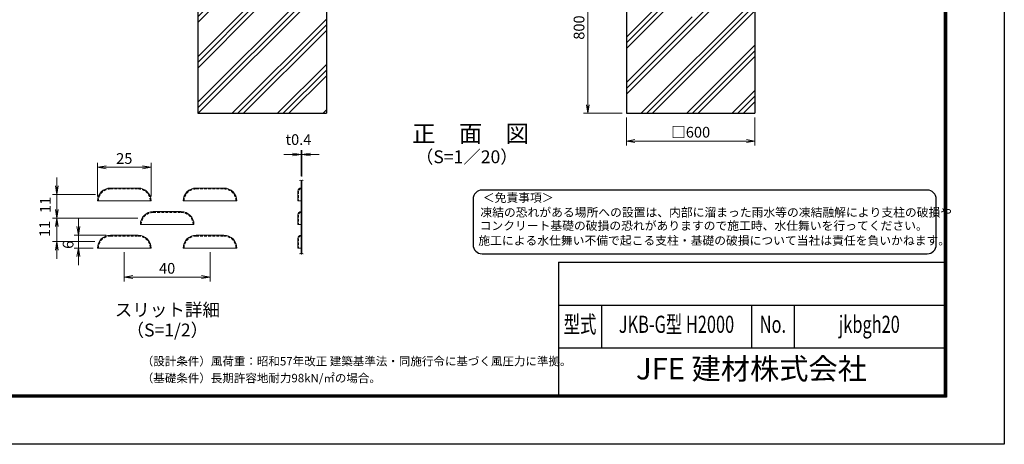
# Model space of a CAD drawing. Units: inches. Extents: x 13552 to 21952, y 3059 to 8999.
# Drawn here: x 17357 to 21952, y 3059 to 5042 of the extents above; entities that cross this region are included whole.
import ezdxf
from ezdxf.enums import TextEntityAlignment as Align

# ---------------------------------------------------------------- set-up
doc = ezdxf.new("R2010")
doc.units = ezdxf.units.IN
doc.header["$MEASUREMENT"] = 0
doc.linetypes.add('DASHED', pattern=[19.05, 12.7, -6.35])
doc.layers.get('Defpoints').update_dxf_attribs({"color": 8})
for name, color, linetype, lineweight in [('D-DCR-HCH', 7, 'Continuous', 13), ('D-STR-DIM', 7, 'Continuous', 13), ('D-STR2', 7, 'Continuous', 13), ('D-STR3', 3, 'Continuous', 13)]:
    doc.layers.add(name, color=color, linetype=linetype, lineweight=lineweight)
for name, color, linetype in [('D-STR4', 7, 'Continuous'), ('D-TTL', 2, 'Continuous'), ('D-TTL-TXT', 7, 'Continuous')]:
    doc.layers.add(name, color=color, linetype=linetype)
doc.styles.add('ROMANSE', font='Romans.shx', dxfattribs={"width": 0.7, "bigfont": 'EXTFONT.SHX'})
doc.styles.add('ゴシック', font='txt')
doc.dimstyles.new('STYLE', dxfattribs={"dimscale": 20, "dimtxt": 2.5, "dimasz": 2, "dimexe": 1, "dimexo": 1, "dimgap": 0.8, "dimtad": 1, "dimdsep": 46, "dimtxsty": 'ゴシック', "dimblk": 'OPEN', "dimcen": 1e-08, "dimclrd": 256, "dimclre": 256, "dimclrt": 256, "dimadec": 0, "dimazin": 2, "dimtfac": 1, "dimtmove": 2, "dimatfit": 3, "dimldrblk": 'OPEN', "dimfxl": 1, "dimtolj": 1, "dimtzin": 0, "dimlwd": -1, "dimlwe": -1, "dimarcsym": 0})
pattern_1 = [(45, (37806.87, -45145.33), (-106.066, 106.066), []), (45, (37793.61, -45132.07), (-106.066, 106.066), []), (45, (37780.35, -45118.82), (-106.066, 106.066), [])]

# ---------------------------------------------------------------- blocks, each defined once
blk = doc.blocks.new('_Open')
at = {"color": 0, "linetype": 'ByBlock', "lineweight": -2}
for p, q in [((-1, 0.17), (0, 0)), ((-1, -0.17), (0, 0)), ((0, 0), (-1, 0))]:
    blk.add_line(p, q, dxfattribs=at)
blk = doc.blocks.new('*D16')
at = {"layer": 'D-STR-DIM', "transparency": 16777216}
for p, q in [((20188.7, 4584.7), (20188.7, 4454.7)), ((20788.7, 4584.7), (20788.7, 4454.7)), ((20228.7, 4474.7), (20748.7, 4474.7))]:
    blk.add_line(p, q, dxfattribs=at)
at = {"layer": 'Defpoints', "color": 0, "transparency": 16777216}
for p in [(20188.7, 4604.7), (20788.7, 4604.7), (20788.7, 4474.7)]:
    blk.add_point(p, dxfattribs=at)
at = {"layer": 'D-STR-DIM', "transparency": 16777216, "xscale": 40, "yscale": 40, "zscale": 40, "rotation": 180}
blk.add_blockref('_Open', (20188.7, 4474.7), dxfattribs=at)
at = {"layer": 'D-STR-DIM', "transparency": 16777216, "xscale": 40, "yscale": 40, "zscale": 40}
blk.add_blockref('_Open', (20788.7, 4474.7), dxfattribs=at)
at = {"layer": 'D-STR-DIM', "transparency": 16777216, "insert": (20488.7, 4516.2), "char_height": 50, "attachment_point": 5, "style": 'ゴシック'}
blk.add_mtext('\\A1;□600', dxfattribs=at)
blk = doc.blocks.new('*D17')
at = {"layer": 'D-STR-DIM', "transparency": 16777216}
for p, q in [((20168.7, 5404.7), (19988.7, 5404.7)), ((20008.7, 5364.7), (20008.7, 4644.7)), ((20168.7, 4604.7), (19988.7, 4604.7))]:
    blk.add_line(p, q, dxfattribs=at)
at = {"layer": 'Defpoints', "color": 0, "transparency": 16777216}
for p in [(20188.7, 5404.7), (20008.7, 4604.7), (20188.7, 4604.7)]:
    blk.add_point(p, dxfattribs=at)
at = {"layer": 'D-STR-DIM', "transparency": 16777216, "xscale": 40, "yscale": 40, "zscale": 40}
for p, rotation in [((20008.7, 5404.7), 90), ((20008.7, 4604.7), 270)]:
    blk.add_blockref('_Open', p, dxfattribs=dict(at, rotation=rotation))
at = {"layer": 'D-STR-DIM', "transparency": 16777216, "insert": (19967.7, 5004.7), "char_height": 50, "attachment_point": 5, "rotation": 90, "style": 'ゴシック'}
blk.add_mtext('\\A1;800', dxfattribs=at)
blk = doc.blocks.new('*D27')
at = {"layer": 'D-STR-DIM', "transparency": 16777216}
for p, q in [((17845.4, 3955.4), (17845.4, 3819.6)), ((18245.4, 3955.4), (18245.4, 3819.6)), ((17885.4, 3839.6), (18205.4, 3839.6))]:
    blk.add_line(p, q, dxfattribs=at)
at = {"layer": 'Defpoints', "color": 0, "transparency": 16777216}
for p in [(17845.4, 3975.4), (18245.4, 3975.4), (18245.4, 3839.6)]:
    blk.add_point(p, dxfattribs=at)
at = {"layer": 'D-STR-DIM', "transparency": 16777216, "xscale": 40, "yscale": 40, "zscale": 40, "rotation": 180}
blk.add_blockref('_Open', (17845.4, 3839.6), dxfattribs=at)
at = {"layer": 'D-STR-DIM', "transparency": 16777216, "xscale": 40, "yscale": 40, "zscale": 40}
blk.add_blockref('_Open', (18245.4, 3839.6), dxfattribs=at)
at = {"layer": 'D-STR-DIM', "transparency": 16777216, "insert": (18045.4, 3880.6), "char_height": 50, "attachment_point": 5, "style": 'ゴシック'}
blk.add_mtext('\\A1;40', dxfattribs=at)
blk = doc.blocks.new('*D28')
at = {"layer": 'D-STR-DIM', "transparency": 16777216}
for p, q in [((17720.4, 4215.4), (17720.4, 4372.4)), ((17970.4, 4215.4), (17970.4, 4372.4)), ((17760.4, 4352.4), (17930.4, 4352.4))]:
    blk.add_line(p, q, dxfattribs=at)
at = {"layer": 'Defpoints', "color": 0, "transparency": 16777216}
for p in [(17970.4, 4352.4), (17720.4, 4195.4), (17970.4, 4195.4)]:
    blk.add_point(p, dxfattribs=at)
at = {"layer": 'D-STR-DIM', "transparency": 16777216, "xscale": 40, "yscale": 40, "zscale": 40, "rotation": 180}
blk.add_blockref('_Open', (17720.4, 4352.4), dxfattribs=at)
at = {"layer": 'D-STR-DIM', "transparency": 16777216, "xscale": 40, "yscale": 40, "zscale": 40}
blk.add_blockref('_Open', (17970.4, 4352.4), dxfattribs=at)
at = {"layer": 'D-STR-DIM', "transparency": 16777216, "insert": (17845.4, 4393.4), "char_height": 50, "attachment_point": 5, "style": 'ゴシック'}
blk.add_mtext('\\A1;25', dxfattribs=at)
blk = doc.blocks.new('*D29')
at = {"layer": 'D-STR-DIM', "transparency": 16777216}
for p, q in [((17530.7, 4265.4), (17530.7, 4305.4)), ((17710.5, 4225.4), (17510.7, 4225.4)), ((17530.7, 4225.4), (17530.7, 4115.4)), ((17909.3, 4115.4), (17510.7, 4115.4)), ((17530.7, 4075.4), (17530.7, 4035.4))]:
    blk.add_line(p, q, dxfattribs=at)
at = {"layer": 'Defpoints', "color": 0, "transparency": 16777216}
for p in [(17730.5, 4225.4), (17530.7, 4115.4), (17929.3, 4115.4)]:
    blk.add_point(p, dxfattribs=at)
at = {"layer": 'D-STR-DIM', "transparency": 16777216, "xscale": 40, "yscale": 40, "zscale": 40}
for p, rotation in [((17530.7, 4225.4), 270), ((17530.7, 4115.4), 90)]:
    blk.add_blockref('_Open', p, dxfattribs=dict(at, rotation=rotation))
at = {"layer": 'D-STR-DIM', "transparency": 16777216, "insert": (17476.6, 4176.7), "char_height": 50, "attachment_point": 5, "rotation": 90, "style": 'ゴシック'}
blk.add_mtext('\\A1;11', dxfattribs=at)
blk = doc.blocks.new('*D30')
at = {"layer": 'D-STR-DIM', "transparency": 16777216}
for p, q in [((17530.7, 4155.4), (17530.7, 4195.4)), ((17909.3, 4115.4), (17510.7, 4115.4)), ((17530.7, 4115.4), (17530.7, 4005.4)), ((17707.7, 4005.4), (17510.7, 4005.4)), ((17530.7, 3965.4), (17530.7, 3925.4))]:
    blk.add_line(p, q, dxfattribs=at)
at = {"layer": 'Defpoints', "color": 0, "transparency": 16777216}
for p in [(17929.3, 4115.4), (17530.7, 4005.4), (17727.7, 4005.4)]:
    blk.add_point(p, dxfattribs=at)
at = {"layer": 'D-STR-DIM', "transparency": 16777216, "xscale": 40, "yscale": 40, "zscale": 40}
for p, rotation in [((17530.7, 4115.4), 270), ((17530.7, 4005.4), 90)]:
    blk.add_blockref('_Open', p, dxfattribs=dict(at, rotation=rotation))
at = {"layer": 'D-STR-DIM', "transparency": 16777216, "insert": (17474, 4064.6), "char_height": 50, "attachment_point": 5, "rotation": 90, "style": 'ゴシック'}
blk.add_mtext('\\A1;11', dxfattribs=at)
blk = doc.blocks.new('*D31')
at = {"layer": 'D-STR-DIM', "transparency": 16777216}
for p, q in [((17631.1, 4075.4), (17631.1, 4115.4)), ((17760.4, 4035.4), (17611.1, 4035.4)), ((17631.1, 3975.4), (17631.1, 4035.4)), ((17700.4, 3975.4), (17611.1, 3975.4)), ((17631.1, 3935.4), (17631.1, 3895.4))]:
    blk.add_line(p, q, dxfattribs=at)
at = {"layer": 'Defpoints', "color": 0, "transparency": 16777216}
for p in [(17631.1, 4035.4), (17780.4, 4035.4), (17720.4, 3975.4)]:
    blk.add_point(p, dxfattribs=at)
at = {"layer": 'D-STR-DIM', "transparency": 16777216, "xscale": 40, "yscale": 40, "zscale": 40}
for p, rotation in [((17631.1, 4035.4), 270), ((17631.1, 3975.4), 90)]:
    blk.add_blockref('_Open', p, dxfattribs=dict(at, rotation=rotation))
at = {"layer": 'D-STR-DIM', "transparency": 16777216, "insert": (17583.1, 3990.4), "char_height": 50, "attachment_point": 5, "rotation": 90, "style": 'ゴシック'}
blk.add_mtext('\\A1;6', dxfattribs=at)
blk = doc.blocks.new('*D43')
at = {"layer": 'D-STR-DIM', "transparency": 16777216}
for p, q in [((18630.2, 4412.1), (18590.2, 4412.1)), ((18670.2, 4310.2), (18670.2, 4432.1)), ((18670.2, 4412.1), (18674.2, 4412.1)), ((18674.2, 4308.9), (18674.2, 4432.1)), ((18714.2, 4412.1), (18754.2, 4412.1))]:
    blk.add_line(p, q, dxfattribs=at)
at = {"layer": 'Defpoints', "color": 0, "transparency": 16777216}
for p in [(18674.2, 4412.1), (18670.2, 4290.2), (18674.2, 4288.9)]:
    blk.add_point(p, dxfattribs=at)
at = {"layer": 'D-STR-DIM', "transparency": 16777216, "xscale": 40, "yscale": 40, "zscale": 40}
blk.add_blockref('_Open', (18670.2, 4412.1), dxfattribs=at)
at = {"layer": 'D-STR-DIM', "transparency": 16777216, "xscale": 40, "yscale": 40, "zscale": 40, "rotation": 180}
blk.add_blockref('_Open', (18674.2, 4412.1), dxfattribs=at)
at = {"layer": 'D-STR-DIM', "transparency": 16777216, "insert": (18658.3, 4481.8), "char_height": 50, "attachment_point": 5, "style": 'ゴシック'}
blk.add_mtext('\\A1;t0.4', dxfattribs=at)

msp = doc.modelspace()

# ---------------------------------------------------------------- hatches: boundary and pattern name
at = {"layer": 'D-DCR-HCH'}
h = msp.add_hatch(dxfattribs=at)
h.set_pattern_fill('PLAST', color=256, scale=600, angle=45)
h.set_pattern_definition(pattern_1)
h.paths.add_polyline_path([(18518.933, 5054.668), (18458.433, 5054.668), (18458.433, 5404.668), (18188.683, 5404.668), (18188.683, 4604.668), (18788.683, 4604.668), (18788.683, 5404.668), (18518.933, 5404.668)])
h = msp.add_hatch(dxfattribs=at)
h.set_pattern_fill('PLAST', color=256, scale=600, angle=45)
h.set_pattern_definition(pattern_1)
h.paths.add_polyline_path([(20458.433, 5054.668), (20458.433, 5404.668), (20188.683, 5404.668), (20188.683, 4604.668), (20788.683, 4604.668), (20788.683, 5404.668), (20518.933, 5404.668), (20518.933, 5054.668)])

# ---------------------------------------------------------------- linework, layer by layer
at = {"layer": 'D-STR-DIM'}
for points in [[(18662.438, 4290.812), (18666.069, 4291.813), (18669.374, 4290.005), (18674.895, 4291.036), (18672.816, 4289.737), (18677.787, 4291.813), (18679.721, 4291.036)], [(18662.438, 3948.386), (18666.069, 3949.387), (18669.374, 3947.579), (18674.895, 3948.61), (18672.816, 3947.311), (18677.787, 3949.387), (18679.721, 3948.61)]]:
    msp.add_lwpolyline(points, dxfattribs=at)
at = {"layer": 'D-STR2'}
for p, q in [((18670.154, 4290.436), (18670.154, 3948.01)), ((18674.154, 4290.436), (18674.154, 3948.01)), ((17780.433, 4255.45), (17910.433, 4255.45)), ((18180.433, 4255.45), (18310.433, 4255.45)), ((18655.154, 4240.565), (18655.154, 4195.45)), ((17720.433, 4195.45), (17970.433, 4195.45)), ((18120.433, 4195.45), (18370.433, 4195.45)), ((18670.154, 4195.45), (18655.154, 4195.45)), ((17980.433, 4145.45), (18110.433, 4145.45)), ((18655.154, 4130.565), (18655.154, 4085.45)), ((17920.433, 4085.45), (18170.433, 4085.45)), ((18670.154, 4085.45), (18655.154, 4085.45)), ((17780.433, 4035.45), (17910.433, 4035.45)), ((18180.433, 4035.45), (18310.433, 4035.45)), ((18655.154, 4020.565), (18655.154, 3975.45)), ((17720.433, 3975.45), (17970.433, 3975.45)), ((18120.433, 3975.45), (18370.433, 3975.45)), ((18670.154, 3975.45), (18655.154, 3975.45))]:
    msp.add_line(p, q, dxfattribs=at)
for centre, radius, start, end in [((17780.433, 4195.45), 60, 90, 180), ((17910.433, 4195.45), 60, 0, 90), ((18180.433, 4195.45), 60, 90, 180), ((18310.433, 4195.45), 60, 0, 90), ((18670.154, 4240.565), 15, 90, 180), ((17980.433, 4085.45), 60, 90, 180), ((18110.433, 4085.45), 60, 0, 90), ((18670.154, 4130.565), 15, 90, 180), ((17780.433, 3975.45), 60, 90, 180), ((17910.433, 3975.45), 60, 0, 90), ((18180.433, 3975.45), 60, 90, 180), ((18310.433, 3975.45), 60, 0, 90), ((18670.154, 4020.565), 15, 90, 180)]:
    msp.add_arc(centre, radius, start, end, dxfattribs=at)
at = {"layer": 'D-STR3', "linetype": 'DASHED'}
for p, q in [((17780.433, 4251.45), (17910.433, 4251.45)), ((18180.433, 4251.45), (18310.433, 4251.45)), ((18659.154, 4240.565), (18659.154, 4195.45)), ((17980.433, 4141.45), (18110.433, 4141.45)), ((18659.154, 4130.565), (18659.154, 4085.45)), ((17780.433, 4031.45), (17910.433, 4031.45)), ((18180.433, 4031.45), (18310.433, 4031.45)), ((18659.154, 4020.565), (18659.154, 3975.45))]:
    msp.add_line(p, q, dxfattribs=at)
for centre, radius, start, end in [((17780.433, 4195.45), 56, 90, 180), ((17910.433, 4195.45), 56, 0, 90), ((18180.433, 4195.45), 56, 90, 180), ((18310.433, 4195.45), 56, 0, 90), ((18670.154, 4240.565), 11, 90, 180), ((17980.433, 4085.45), 56, 90, 180), ((18110.433, 4085.45), 56, 0, 90), ((18670.154, 4130.565), 11, 90, 180), ((17780.433, 3975.45), 56, 90, 180), ((17910.433, 3975.45), 56, 0, 90), ((18180.433, 3975.45), 56, 90, 180), ((18310.433, 3975.45), 56, 0, 90), ((18670.154, 4020.565), 11, 90, 180)]:
    msp.add_arc(centre, radius, start, end, dxfattribs=at)
at = {"layer": 'D-STR4'}
for p, q in [((18188.683, 5404.668), (18188.683, 4604.668)), ((18788.683, 5404.668), (18788.683, 4604.668)), ((20188.683, 5404.668), (20188.683, 4604.668)), ((20788.683, 5404.668), (20788.683, 4604.668)), ((18188.683, 4604.668), (18788.683, 4604.668)), ((20188.683, 4604.668), (20788.683, 4604.668))]:
    msp.add_line(p, q, dxfattribs=at)
at = {"layer": 'D-TTL'}
for p, q in [((19872.423, 3908.962), (19872.423, 3288.962)), ((19872.423, 3908.962), (21672.423, 3908.962)), ((19872.423, 3708.962), (21672.423, 3708.962)), ((20072.423, 3708.962), (20072.423, 3508.962)), ((20772.423, 3708.962), (20772.423, 3508.962)), ((20972.423, 3708.962), (20972.423, 3508.962)), ((19872.423, 3508.962), (21672.423, 3508.962))]:
    msp.add_line(p, q, dxfattribs=at)
for points in [[(13552.423, 8998.962), (21952.423, 8998.962), (21952.423, 3058.962), (13552.423, 3058.962)], [(13822.423, 8778.962), (21682.423, 8778.962), (21682.423, 3278.962), (13822.423, 3278.962)], [(13824.923, 8776.462), (21679.923, 8776.462), (21679.923, 3281.462), (13824.923, 3281.462)], [(13827.423, 8773.962), (21677.423, 8773.962), (21677.423, 3283.962), (13827.423, 3283.962)], [(13829.923, 8771.462), (21674.923, 8771.462), (21674.923, 3286.462), (13829.923, 3286.462)], [(13832.423, 8768.962), (21672.423, 8768.962), (21672.423, 3288.962), (13832.423, 3288.962)]]:
    msp.add_lwpolyline(points, close=True, dxfattribs=at)
at = {"layer": 'D-TTL-TXT', "color": 2}
msp.add_lwpolyline([(21592.598, 3948.568, 0.41421356), (21635.064, 3991.034), (21635.064, 4203.363, 0.41421356), (21592.598, 4245.828), (19515.555, 4245.828, 0.41421356), (19473.09, 4203.363), (19473.09, 3991.034, 0.41421356), (19515.555, 3948.568)], format="xyb", close=True, dxfattribs=at)

# ---------------------------------------------------------------- texts
at = {"layer": 'D-TTL-TXT'}
for s, height, style, p in [('正\u3000面\u3000図', 80, 'ゴシック', (19461.296, 4499.368)), ('（S=1／20）', 60, 'ゴシック', (19443.906, 4393.64)), ('スリット詳細', 60, 'ゴシック', (18046.366, 3679.213)), ('（S=1/2）', 60, 'ゴシック', (18046.366, 3584.822)), ('JFE 建材株式会社', 100, 'ROMANSE', (20772.423, 3398.962))]:
    msp.add_text(s, height=height, dxfattribs=dict(at, style=style)).set_placement(p, align=Align.MIDDLE)
at = {"layer": 'D-TTL-TXT', "style": 'ゴシック'}
for s, height, p in [('＜免責事項＞ \u3000\u3000', 40.3425, (19518.703, 4190.292)), ('凍結の恐れがある場所への設置は、内部に溜まった雨水等の凍結融解により支柱の破損や', 40.34248, (19507.216, 4121.925)), ('コンクリート基礎の破損の恐れがありますので施工時、水仕舞いを行ってください。', 40.34248, (19503.725, 4059.565)), ('施工による水仕舞い不備で起こる支柱・基礎の破損について当社は責任を負いかねます。 ', 40.34248, (19497.787, 3990.353))]:
    msp.add_text(s, height=height, dxfattribs=at).set_placement(p)
at = {"layer": 'D-TTL-TXT', "style": 'ROMANSE', "width": 0.7}
for s, p in [('型式', (19972.423, 3608.962)), ('JKB-G型 H2000', (20422.423, 3608.962)), ('No.', (20872.423, 3608.962)), ('jkbgh20', (21322.423, 3608.962))]:
    msp.add_text(s, height=80, dxfattribs=at).set_placement(p, align=Align.MIDDLE)
at = {"layer": 'D-TTL-TXT', "linetype": 'Continuous', "style": 'ゴシック'}
for s, p in [('（設計条件）風荷重：昭和57年改正 建築基準法・同施行令に基づく風圧力に準拠。', (17927.065, 3427.268)), ('（基礎条件）長期許容地耐力98kN/㎡の場合。', (17927.065, 3348.528))]:
    msp.add_text(s, height=39.37008, dxfattribs=at).set_placement(p)

# ---------------------------------------------------------------- dimensions: what is measured, and where the dimension line sits
at = {"layer": 'D-STR-DIM'}
dim = msp.add_linear_dim(base=(20008.683, 4604.668), p1=(20188.683, 5404.668), p2=(20188.683, 4604.668), angle=90, dimstyle='STYLE', override={"dimtxt": 2.5}, dxfattribs=at)
dim.commit()
dim.dimension.update_dxf_attribs({"geometry": '*D17', "text_midpoint": (19967.683, 5004.668)})
dim = msp.add_linear_dim(base=(20788.683, 4474.668), p1=(20188.683, 4604.668), p2=(20788.683, 4604.668), text='□<>', dimstyle='STYLE', override={"dimtxt": 2.5}, dxfattribs=at)
dim.commit()
dim.dimension.update_dxf_attribs({"geometry": '*D16', "text_midpoint": (20488.683, 4516.175)})
dim = msp.add_linear_dim(base=(18674.154, 4412.059), p1=(18670.154, 4290.151), p2=(18674.154, 4288.925), text='t<>', dimstyle='STYLE', override={"dimtxt": 2.5, "dimlfac": 0.1}, dxfattribs=at)
dim.commit()
dim.dimension.update_dxf_attribs({"geometry": '*D43', "text_midpoint": (18658.337, 4481.83), "dimtype": 160})
for base, p1, p2, picture, middle in [((17970.433, 4352.385), (17720.433, 4195.45), (17970.433, 4195.45), '*D28', (17845.433, 4393.385)), ((18245.433, 3839.606), (17845.433, 3975.45), (18245.433, 3975.45), '*D27', (18045.433, 3880.606))]:
    dim = msp.add_linear_dim(base=base, p1=p1, p2=p2, dimstyle='STYLE', override={"dimtxt": 2.5, "dimlfac": 0.1}, dxfattribs=at)
    dim.commit()
    dim.dimension.update_dxf_attribs({"geometry": picture, "text_midpoint": middle})
for base, p1, p2, picture, middle in [((17530.747, 4115.45), (17730.502, 4225.45), (17929.322, 4115.45), '*D29', (17476.61, 4176.651)), ((17530.747, 4005.45), (17929.322, 4115.45), (17727.662, 4005.45), '*D30', (17474.025, 4064.588)), ((17631.142, 4035.45), (17720.433, 3975.45), (17780.433, 4035.45), '*D31', (17583.097, 3990.441))]:
    dim = msp.add_linear_dim(base=base, p1=p1, p2=p2, angle=90, dimstyle='STYLE', override={"dimtxt": 2.5, "dimlfac": 0.1}, dxfattribs=at)
    dim.commit()
    dim.dimension.update_dxf_attribs({"geometry": picture, "text_midpoint": middle, "dimtype": 160})

doc.saveas('drawing.dxf')
